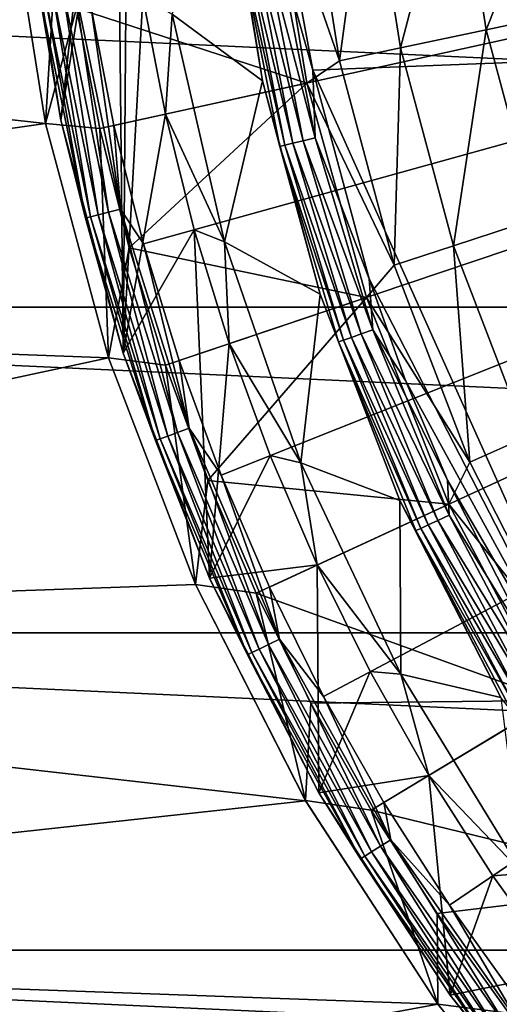
# Model space of a CAD drawing. Units: millimetres. Extents: x -144 to 35, y -71 to 35.
# Drawn here: x -22 to -18, y -13 to -4 of the extents above; entities that cross this region are included whole.
import ezdxf

# ---------------------------------------------------------------- set-up
doc = ezdxf.new("R2010")
doc.units = ezdxf.units.MM
doc.header["$LTSCALE"] = 65.185185
for name, color, linetype in [('1', 7, 'CONTINUOUS'), ('11', 7, 'CONTINUOUS'), ('12', 7, 'CONTINUOUS'), ('13', 7, 'CONTINUOUS'), ('142', 7, 'CONTINUOUS'), ('143', 7, 'CONTINUOUS'), ('146', 7, 'CONTINUOUS'), ('2', 7, 'CONTINUOUS'), ('24', 7, 'CONTINUOUS'), ('4', 7, 'CONTINUOUS'), ('7', 7, 'CONTINUOUS'), ('76', 7, 'CONTINUOUS'), ('8', 7, 'CONTINUOUS'), ('9', 7, 'CONTINUOUS')]:
    doc.layers.add(name, color=color, linetype=linetype)

msp = doc.modelspace()

# ---------------------------------------------------------------- linework, layer by layer
at = {"layer": '1', "color": 7, "linetype": 'CONTINUOUS', "true_color": 0xaaaaaa}
for points in [[(-19.7336, -2.1462, 66.5), (-21.6115, -3.5429, 66.5), (-19.3859, -4.2672, 66.5), (-19.7336, -2.1462, 66.5)], [(-21.6115, -3.5429, 66.5), (-21.388, -4.7078, 66.5), (-19.3859, -4.2672, 66.5), (-21.6115, -3.5429, 66.5)], [(-21.388, -4.7078, 66.5), (-21.1017, -5.8592, 66.5), (-19.3859, -4.2672, 66.5), (-21.388, -4.7078, 66.5)], [(-19.3859, -4.2672, 66.5), (-21.1017, -5.8592, 66.5), (-18.8109, -6.3382, 66.5), (-19.3859, -4.2672, 66.5)], [(-21.1017, -5.8592, 66.5), (-20.7536, -6.9926, 66.5), (-18.8109, -6.3382, 66.5), (-21.1017, -5.8592, 66.5)], [(-20.7536, -6.9926, 66.5), (-20.3446, -8.1059, 66.5), (-18.8109, -6.3382, 66.5), (-20.7536, -6.9926, 66.5)], [(-18.8109, -6.3382, 66.5), (-20.3446, -8.1059, 66.5), (-18.0154, -8.3348, 66.5), (-18.8109, -6.3382, 66.5)], [(-20.3446, -8.1059, 66.5), (-19.8758, -9.1957, 66.5), (-18.0154, -8.3348, 66.5), (-20.3446, -8.1059, 66.5)], [(-18.0154, -8.3348, 66.5), (-19.8758, -9.1957, 66.5), (-17.0086, -10.2337, 66.5), (-18.0154, -8.3348, 66.5)], [(-19.8758, -9.1957, 66.5), (-19.349, -10.2581, 66.5), (-17.0086, -10.2337, 66.5), (-19.8758, -9.1957, 66.5)], [(-19.349, -10.2581, 66.5), (-18.7653, -11.2905, 66.5), (-17.0086, -10.2337, 66.5), (-19.349, -10.2581, 66.5)], [(-17.0086, -10.2337, 66.5), (-18.7653, -11.2905, 66.5), (-15.8025, -12.0127, 66.5), (-17.0086, -10.2337, 66.5)], [(-18.7653, -11.2905, 66.5), (-18.1263, -12.2901, 66.5), (-15.8025, -12.0127, 66.5), (-18.7653, -11.2905, 66.5)], [(-18.1263, -12.2901, 66.5), (-17.4346, -13.2531, 66.5), (-15.8025, -12.0127, 66.5), (-18.1263, -12.2901, 66.5)]]:
    msp.add_3dface(points, dxfattribs=at)
at = {"layer": '11', "color": 7, "linetype": 'CONTINUOUS', "true_color": 0xaaaaaa}
for points in [[(-19.8165, -4.2447, 93.8174), (-20.6888, -3.6017, 72.8), (-20.1534, -2.1342, 93.8174), (-19.8165, -4.2447, 93.8174)], [(-20.1826, -5.8021, 72.8), (-20.6888, -3.6017, 72.8), (-19.8165, -4.2447, 93.8174), (-20.1826, -5.8021, 72.8)], [(-19.2593, -6.308, 93.8174), (-20.1826, -5.8021, 72.8), (-19.8165, -4.2447, 93.8174), (-19.2593, -6.308, 93.8174)], [(-19.443, -7.9354, 72.8), (-20.1826, -5.8021, 72.8), (-19.2593, -6.308, 93.8174), (-19.443, -7.9354, 72.8)], [(-18.4879, -8.3011, 93.8174), (-19.443, -7.9354, 72.8), (-19.2593, -6.308, 93.8174), (-18.4879, -8.3011, 93.8174)], [(-18.4786, -9.9771, 72.8), (-19.443, -7.9354, 72.8), (-18.4879, -8.3011, 93.8174), (-18.4786, -9.9771, 72.8)], [(-17.5109, -10.202, 93.8174), (-18.4786, -9.9771, 72.8), (-18.4879, -8.3011, 93.8174), (-17.5109, -10.202, 93.8174)], [(-17.3006, -11.9033, 72.8), (-18.4786, -9.9771, 72.8), (-17.5109, -10.202, 93.8174), (-17.3006, -11.9033, 72.8)]]:
    msp.add_3dface(points, dxfattribs=at)
at = {"layer": '12', "color": 7, "linetype": 'CONTINUOUS', "true_color": 0xaaaaaa}
for points in [[(-20.9701, -3.4376, 69.3), (-20.6888, -3.6017, 72.8), (-20.7532, -4.5681, 69.3), (-20.9701, -3.4376, 69.3)], [(-20.6888, -3.6017, 72.8), (-20.1826, -5.8021, 72.8), (-20.7532, -4.5681, 69.3), (-20.6888, -3.6017, 72.8)], [(-20.7532, -4.5681, 69.3), (-20.1826, -5.8021, 72.8), (-20.4754, -5.6851, 69.3), (-20.7532, -4.5681, 69.3)], [(-20.4754, -5.6851, 69.3), (-20.1826, -5.8021, 72.8), (-20.1377, -6.7849, 69.3), (-20.4754, -5.6851, 69.3)], [(-20.1826, -5.8021, 72.8), (-19.443, -7.9354, 72.8), (-20.1377, -6.7849, 69.3), (-20.1826, -5.8021, 72.8)], [(-20.1377, -6.7849, 69.3), (-19.443, -7.9354, 72.8), (-19.7407, -7.8655, 69.3), (-20.1377, -6.7849, 69.3)], [(-19.7407, -7.8655, 69.3), (-19.443, -7.9354, 72.8), (-19.286, -8.9226, 69.3), (-19.7407, -7.8655, 69.3)], [(-19.443, -7.9354, 72.8), (-18.4786, -9.9771, 72.8), (-19.286, -8.9226, 69.3), (-19.443, -7.9354, 72.8)], [(-19.286, -8.9226, 69.3), (-18.4786, -9.9771, 72.8), (-18.7747, -9.9535, 69.3), (-19.286, -8.9226, 69.3)], [(-18.7747, -9.9535, 69.3), (-18.4786, -9.9771, 72.8), (-18.2082, -10.9556, 69.3), (-18.7747, -9.9535, 69.3)], [(-18.4786, -9.9771, 72.8), (-17.3006, -11.9033, 72.8), (-18.2082, -10.9556, 69.3), (-18.4786, -9.9771, 72.8)], [(-18.2082, -10.9556, 69.3), (-17.3006, -11.9033, 72.8), (-17.5885, -11.9251, 69.3), (-18.2082, -10.9556, 69.3)], [(-17.5885, -11.9251, 69.3), (-17.3006, -11.9033, 72.8), (-16.917, -12.86, 69.3), (-17.5885, -11.9251, 69.3)]]:
    msp.add_3dface(points, dxfattribs=at)
at = {"layer": '13', "color": 7, "linetype": 'CONTINUOUS', "true_color": 0xaaaaaa}
for points in [[(-21.7638, -4.6261, 69.3), (-22.1281, -2.3258, 69.3), (-21.25, 0, 69.3), (-21.7638, -4.6261, 69.3)], [(-21.7638, -4.6261, 69.3), (-21.25, 0, 69.3), (-21.2188, -1.1503, 69.3), (-21.7638, -4.6261, 69.3)], [(-21.161, -6.8757, 69.3), (-21.7638, -4.6261, 69.3), (-21.2188, -1.1503, 69.3), (-21.161, -6.8757, 69.3)], [(-21.161, -6.8757, 69.3), (-21.2188, -1.1503, 69.3), (-21.1254, -2.2977, 69.3), (-21.161, -6.8757, 69.3)], [(-21.161, -6.8757, 69.3), (-21.1254, -2.2977, 69.3), (-20.9701, -3.4376, 69.3), (-21.161, -6.8757, 69.3)], [(-21.161, -6.8757, 69.3), (-20.9701, -3.4376, 69.3), (-20.7532, -4.5681, 69.3), (-21.161, -6.8757, 69.3)], [(-21.161, -6.8757, 69.3), (-20.7532, -4.5681, 69.3), (-20.4754, -5.6851, 69.3), (-21.161, -6.8757, 69.3)], [(-20.3264, -9.0499, 69.3), (-21.161, -6.8757, 69.3), (-20.4754, -5.6851, 69.3), (-20.3264, -9.0499, 69.3)], [(-20.3264, -9.0499, 69.3), (-20.4754, -5.6851, 69.3), (-20.1377, -6.7849, 69.3), (-20.3264, -9.0499, 69.3)], [(-20.3264, -9.0499, 69.3), (-20.1377, -6.7849, 69.3), (-19.7407, -7.8655, 69.3), (-20.3264, -9.0499, 69.3)], [(-20.3264, -9.0499, 69.3), (-19.7407, -7.8655, 69.3), (-19.286, -8.9226, 69.3), (-20.3264, -9.0499, 69.3)], [(-19.2691, -11.125, 69.3), (-20.3264, -9.0499, 69.3), (-19.286, -8.9226, 69.3), (-19.2691, -11.125, 69.3)], [(-19.2691, -11.125, 69.3), (-19.286, -8.9226, 69.3), (-18.7747, -9.9535, 69.3), (-19.2691, -11.125, 69.3)], [(-19.2691, -11.125, 69.3), (-18.7747, -9.9535, 69.3), (-18.2082, -10.9556, 69.3), (-19.2691, -11.125, 69.3)], [(-18.0006, -13.0782, 69.3), (-19.2691, -11.125, 69.3), (-18.2082, -10.9556, 69.3), (-18.0006, -13.0782, 69.3)], [(-18.0006, -13.0782, 69.3), (-18.2082, -10.9556, 69.3), (-17.5885, -11.9251, 69.3), (-18.0006, -13.0782, 69.3)], [(-18.0006, -13.0782, 69.3), (-17.5885, -11.9251, 69.3), (-16.917, -12.86, 69.3), (-18.0006, -13.0782, 69.3)], [(-16.535, -14.8881, 69.3), (-18.0006, -13.0782, 69.3), (-16.917, -12.86, 69.3), (-16.535, -14.8881, 69.3)]]:
    msp.add_3dface(points, dxfattribs=at)
at = {"layer": '142', "color": 7, "linetype": 'CONTINUOUS', "true_color": 0xaaaaaa}
for points in [[(-22.2773, -2.3415, 50.5), (-34.8507, -3.2294, 50.5), (-21.9105, -4.6572, 50.5), (-22.2773, -2.3415, 50.5)], [(-34.8507, -3.2294, 50.5), (-34.4041, -6.4312, 50.5), (-21.9105, -4.6572, 50.5), (-34.8507, -3.2294, 50.5)], [(-21.9105, -4.6572, 50.5), (-34.4041, -6.4312, 50.5), (-21.3037, -6.922, 50.5), (-21.9105, -4.6572, 50.5)], [(-34.4041, -6.4312, 50.5), (-33.6639, -9.5782, 50.5), (-21.3037, -6.922, 50.5), (-34.4041, -6.4312, 50.5)], [(-21.3037, -6.922, 50.5), (-33.6639, -9.5782, 50.5), (-20.4634, -9.1109, 50.5), (-21.3037, -6.922, 50.5)], [(-20.4634, -9.1109, 50.5), (-33.6639, -9.5782, 50.5), (-19.399, -11.2, 50.5), (-20.4634, -9.1109, 50.5)], [(-33.6639, -9.5782, 50.5), (-32.6365, -12.6434, 50.5), (-19.399, -11.2, 50.5), (-33.6639, -9.5782, 50.5)], [(-19.399, -11.2, 50.5), (-32.6365, -12.6434, 50.5), (-18.122, -13.1664, 50.5), (-19.399, -11.2, 50.5)], [(-32.6365, -12.6434, 50.5), (-31.3307, -15.6008, 50.5), (-18.122, -13.1664, 50.5), (-32.6365, -12.6434, 50.5)], [(-18.122, -13.1664, 50.5), (-31.3307, -15.6008, 50.5), (-16.6464, -14.9885, 50.5), (-18.122, -13.1664, 50.5)]]:
    msp.add_3dface(points, dxfattribs=at)
at = {"layer": '143', "color": 7, "linetype": 'CONTINUOUS', "true_color": 0xaaaaaa}
for points in [[(-22.2773, -2.3417, 66), (-22.2773, -2.3415, 50.5), (-21.9105, -4.6572, 50.5), (-22.2773, -2.3417, 66)], [(-21.9105, -4.657, 66), (-22.2773, -2.3417, 66), (-21.9105, -4.6572, 50.5), (-21.9105, -4.657, 66)], [(-21.3036, -6.922, 66), (-21.9105, -4.657, 66), (-21.3037, -6.922, 50.5), (-21.3036, -6.922, 66)], [(-21.9105, -4.657, 66), (-21.9105, -4.6572, 50.5), (-21.3037, -6.922, 50.5), (-21.9105, -4.657, 66)], [(-21.3036, -6.922, 66), (-21.3037, -6.922, 50.5), (-20.4634, -9.1109, 50.5), (-21.3036, -6.922, 66)], [(-20.4633, -9.1111, 66), (-21.3036, -6.922, 66), (-20.4634, -9.1109, 50.5), (-20.4633, -9.1111, 66)], [(-20.4633, -9.1111, 66), (-20.4634, -9.1109, 50.5), (-19.399, -11.2, 50.5), (-20.4633, -9.1111, 66)], [(-19.3991, -11.1998, 66), (-20.4633, -9.1111, 66), (-19.399, -11.2, 50.5), (-19.3991, -11.1998, 66)], [(-18.1221, -13.1663, 66), (-19.3991, -11.1998, 66), (-19.399, -11.2, 50.5), (-18.1221, -13.1663, 66)], [(-18.1221, -13.1663, 66), (-19.399, -11.2, 50.5), (-18.122, -13.1664, 50.5), (-18.1221, -13.1663, 66)], [(-16.6463, -14.9887, 66), (-18.1221, -13.1663, 66), (-16.6464, -14.9885, 50.5), (-16.6463, -14.9887, 66)], [(-18.1221, -13.1663, 66), (-18.122, -13.1664, 50.5), (-16.6464, -14.9885, 50.5), (-18.1221, -13.1663, 66)]]:
    msp.add_3dface(points, dxfattribs=at)
at = {"layer": '146', "color": 7, "linetype": 'CONTINUOUS', "true_color": 0xaaaaaa}
for points in [[(-7.9438, -3.7011, 94.3), (-19.5189, -3.118, 94.3), (-8.3403, -2.6909, 94.3), (-7.9438, -3.7011, 94.3)], [(-7.9438, -3.7011, 94.3), (-19.3271, -4.1437, 94.3), (-19.5189, -3.118, 94.3), (-7.9438, -3.7011, 94.3)], [(-7.9438, -3.7011, 94.3), (-15.9363, -11.6937, 94.3), (-19.3271, -4.1437, 94.3), (-7.9438, -3.7011, 94.3)], [(-15.9363, -11.6937, 94.3), (-18.783, -6.157, 94.3), (-19.3271, -4.1437, 94.3), (-15.9363, -11.6937, 94.3)], [(-15.9363, -11.6937, 94.3), (-18.4318, -7.1399, 94.3), (-18.783, -6.157, 94.3), (-15.9363, -11.6937, 94.3)], [(-15.9363, -11.6937, 94.3), (-18.0291, -8.1032, 94.3), (-18.4318, -7.1399, 94.3), (-15.9363, -11.6937, 94.3)], [(-15.9363, -11.6937, 94.3), (-17.075, -9.9575, 94.3), (-18.0291, -8.1032, 94.3), (-15.9363, -11.6937, 94.3)]]:
    msp.add_3dface(points, dxfattribs=at)
at = {"layer": '2', "color": 7, "linetype": 'CONTINUOUS', "true_color": 0xaaaaaa}
for points in [[(-21.9105, -4.657, 66), (-21.7716, -2.3682, 66.5), (-22.2773, -2.3417, 66), (-21.9105, -4.657, 66)], [(-21.6115, -3.5429, 66.5), (-21.7716, -2.3682, 66.5), (-21.9105, -4.657, 66), (-21.6115, -3.5429, 66.5)], [(-21.388, -4.7078, 66.5), (-21.6115, -3.5429, 66.5), (-21.9105, -4.657, 66), (-21.388, -4.7078, 66.5)], [(-21.3036, -6.922, 66), (-21.388, -4.7078, 66.5), (-21.9105, -4.657, 66), (-21.3036, -6.922, 66)], [(-21.1017, -5.8592, 66.5), (-21.388, -4.7078, 66.5), (-21.3036, -6.922, 66), (-21.1017, -5.8592, 66.5)], [(-20.7536, -6.9926, 66.5), (-21.1017, -5.8592, 66.5), (-21.3036, -6.922, 66), (-20.7536, -6.9926, 66.5)], [(-20.4633, -9.1111, 66), (-20.7536, -6.9926, 66.5), (-21.3036, -6.922, 66), (-20.4633, -9.1111, 66)], [(-20.3446, -8.1059, 66.5), (-20.7536, -6.9926, 66.5), (-20.4633, -9.1111, 66), (-20.3446, -8.1059, 66.5)], [(-19.8758, -9.1957, 66.5), (-20.3446, -8.1059, 66.5), (-20.4633, -9.1111, 66), (-19.8758, -9.1957, 66.5)], [(-19.3991, -11.1998, 66), (-19.8758, -9.1957, 66.5), (-20.4633, -9.1111, 66), (-19.3991, -11.1998, 66)], [(-19.349, -10.2581, 66.5), (-19.8758, -9.1957, 66.5), (-19.3991, -11.1998, 66), (-19.349, -10.2581, 66.5)], [(-18.7653, -11.2905, 66.5), (-19.349, -10.2581, 66.5), (-19.3991, -11.1998, 66), (-18.7653, -11.2905, 66.5)], [(-18.1221, -13.1663, 66), (-18.7653, -11.2905, 66.5), (-19.3991, -11.1998, 66), (-18.1221, -13.1663, 66)], [(-18.1263, -12.2901, 66.5), (-18.7653, -11.2905, 66.5), (-18.1221, -13.1663, 66), (-18.1263, -12.2901, 66.5)], [(-17.4346, -13.2531, 66.5), (-18.1263, -12.2901, 66.5), (-18.1221, -13.1663, 66), (-17.4346, -13.2531, 66.5)], [(-16.6463, -14.9887, 66), (-17.4346, -13.2531, 66.5), (-18.1221, -13.1663, 66), (-16.6463, -14.9887, 66)]]:
    msp.add_3dface(points, dxfattribs=at)
at = {"layer": '24', "color": 7, "linetype": 'CONTINUOUS', "true_color": 0xaaaaaa}
for points in [[(-22.1281, -2.3258, 97.8087), (-21.7638, -4.626, 97.8087), (-21.9771, -3.3668, 97.9362), (-22.1281, -2.3258, 97.8087)], [(-21.3027, -5.5156, 98.2387), (-21.634, -3.3142, 98.2897), (-21.7514, -3.3322, 98.2387), (-21.3027, -5.5156, 98.2387)], [(-21.1877, -5.4859, 98.2897), (-21.4721, -3.5202, 98.3086), (-21.634, -3.3142, 98.2897), (-21.1877, -5.4859, 98.2897)], [(-21.1877, -5.4859, 98.2897), (-21.634, -3.3142, 98.2897), (-21.3027, -5.5156, 98.2387), (-21.1877, -5.4859, 98.2897)], [(-21.5237, -5.5729, 97.9362), (-21.9288, -3.3594, 98.0558), (-21.9771, -3.3668, 97.9362), (-21.5237, -5.5729, 97.9362)], [(-21.7638, -4.626, 97.8087), (-21.5237, -5.5729, 97.9362), (-21.9771, -3.3668, 97.9362), (-21.7638, -4.626, 97.8087)], [(-21.4765, -5.5606, 98.0558), (-21.8519, -3.3476, 98.1589), (-21.9288, -3.3594, 98.0558), (-21.4765, -5.5606, 98.0558)], [(-21.4765, -5.5606, 98.0558), (-21.9288, -3.3594, 98.0558), (-21.5237, -5.5729, 97.9362), (-21.4765, -5.5606, 98.0558)], [(-21.4011, -5.5411, 98.1589), (-21.7514, -3.3322, 98.2387), (-21.8519, -3.3476, 98.1589), (-21.4011, -5.5411, 98.1589)], [(-21.4011, -5.5411, 98.1589), (-21.8519, -3.3476, 98.1589), (-21.4765, -5.5606, 98.0558), (-21.4011, -5.5411, 98.1589)], [(-21.3027, -5.5156, 98.2387), (-21.7514, -3.3322, 98.2387), (-21.4011, -5.5411, 98.1589), (-21.3027, -5.5156, 98.2387)], [(-21.25, -4.6775, 98.3086), (-21.4721, -3.5202, 98.3086), (-21.1877, -5.4859, 98.2897), (-21.25, -4.6775, 98.3086)], [(-21.7638, -4.626, 97.8087), (-21.161, -6.8756, 97.8087), (-21.5237, -5.5729, 97.9362), (-21.7638, -4.626, 97.8087)], [(-20.9656, -5.8211, 98.3086), (-21.25, -4.6775, 98.3086), (-21.1877, -5.4859, 98.2897), (-20.9656, -5.8211, 98.3086)], [(-20.7307, -7.6778, 98.1589), (-21.3027, -5.5156, 98.2387), (-21.4011, -5.5411, 98.1589), (-20.7307, -7.6778, 98.1589)], [(-20.6354, -7.6425, 98.2387), (-21.1877, -5.4859, 98.2897), (-21.3027, -5.5156, 98.2387), (-20.6354, -7.6425, 98.2387)], [(-20.6354, -7.6425, 98.2387), (-21.3027, -5.5156, 98.2387), (-20.7307, -7.6778, 98.1589), (-20.6354, -7.6425, 98.2387)], [(-20.524, -7.6013, 98.2897), (-20.9656, -5.8211, 98.3086), (-21.1877, -5.4859, 98.2897), (-20.524, -7.6013, 98.2897)], [(-20.524, -7.6013, 98.2897), (-21.1877, -5.4859, 98.2897), (-20.6354, -7.6425, 98.2387), (-20.524, -7.6013, 98.2897)], [(-20.8495, -7.7218, 97.9362), (-21.4765, -5.5606, 98.0558), (-21.5237, -5.5729, 97.9362), (-20.8495, -7.7218, 97.9362)], [(-21.161, -6.8756, 97.8087), (-20.8495, -7.7218, 97.9362), (-21.5237, -5.5729, 97.9362), (-21.161, -6.8756, 97.8087)], [(-20.8037, -7.7048, 98.0558), (-21.4011, -5.5411, 98.1589), (-21.4765, -5.5606, 98.0558), (-20.8037, -7.7048, 98.0558)], [(-20.8037, -7.7048, 98.0558), (-21.4765, -5.5606, 98.0558), (-20.8495, -7.7218, 97.9362), (-20.8037, -7.7048, 98.0558)], [(-20.7307, -7.6778, 98.1589), (-21.4011, -5.5411, 98.1589), (-20.8037, -7.7048, 98.0558), (-20.7307, -7.6778, 98.1589)], [(-20.6197, -6.9476, 98.3086), (-20.9656, -5.8211, 98.3086), (-20.524, -7.6013, 98.2897), (-20.6197, -6.9476, 98.3086)], [(-21.161, -6.8756, 97.8087), (-20.3264, -9.0499, 97.8087), (-20.8495, -7.7218, 97.9362), (-21.161, -6.8756, 97.8087)], [(-20.2134, -8.0537, 98.3086), (-20.6197, -6.9476, 98.3086), (-20.524, -7.6013, 98.2897), (-20.2134, -8.0537, 98.3086)], [(-19.7563, -9.6909, 98.2387), (-20.524, -7.6013, 98.2897), (-20.6354, -7.6425, 98.2387), (-19.7563, -9.6909, 98.2387)], [(-19.6497, -9.6387, 98.2897), (-20.2134, -8.0537, 98.3086), (-20.524, -7.6013, 98.2897), (-19.6497, -9.6387, 98.2897)], [(-19.6497, -9.6387, 98.2897), (-20.524, -7.6013, 98.2897), (-19.7563, -9.6909, 98.2387), (-19.6497, -9.6387, 98.2897)], [(-19.9175, -9.77, 98.0558), (-20.7307, -7.6778, 98.1589), (-20.8037, -7.7048, 98.0558), (-19.9175, -9.77, 98.0558)], [(-19.8476, -9.7357, 98.1589), (-20.6354, -7.6425, 98.2387), (-20.7307, -7.6778, 98.1589), (-19.8476, -9.7357, 98.1589)], [(-19.8476, -9.7357, 98.1589), (-20.7307, -7.6778, 98.1589), (-19.9175, -9.77, 98.0558), (-19.8476, -9.7357, 98.1589)], [(-19.7563, -9.6909, 98.2387), (-20.6354, -7.6425, 98.2387), (-19.8476, -9.7357, 98.1589), (-19.7563, -9.6909, 98.2387)], [(-19.9613, -9.7915, 97.9362), (-20.8037, -7.7048, 98.0558), (-20.8495, -7.7218, 97.9362), (-19.9613, -9.7915, 97.9362)], [(-20.3264, -9.0499, 97.8087), (-19.9613, -9.7915, 97.9362), (-20.8495, -7.7218, 97.9362), (-20.3264, -9.0499, 97.8087)], [(-19.9175, -9.77, 98.0558), (-20.8037, -7.7048, 98.0558), (-19.9613, -9.7915, 97.9362), (-19.9175, -9.77, 98.0558)], [(-19.7477, -9.1362, 98.3086), (-20.2134, -8.0537, 98.3086), (-19.6497, -9.6387, 98.2897), (-19.7477, -9.1362, 98.3086)], [(-20.3264, -9.0499, 97.8087), (-19.2691, -11.125, 97.8087), (-19.9613, -9.7915, 97.9362), (-20.3264, -9.0499, 97.8087)], [(-19.2241, -10.192, 98.3086), (-19.7477, -9.1362, 98.3086), (-19.6497, -9.6387, 98.2897), (-19.2241, -10.192, 98.3086)], [(-18.7608, -11.6937, 98.1589), (-19.7563, -9.6909, 98.2387), (-19.8476, -9.7357, 98.1589), (-18.7608, -11.6937, 98.1589)], [(-18.6745, -11.6399, 98.2387), (-19.6497, -9.6387, 98.2897), (-19.7563, -9.6909, 98.2387), (-18.6745, -11.6399, 98.2387)], [(-18.6745, -11.6399, 98.2387), (-19.7563, -9.6909, 98.2387), (-18.7608, -11.6937, 98.1589), (-18.6745, -11.6399, 98.2387)], [(-18.5738, -11.5771, 98.2897), (-19.2241, -10.192, 98.3086), (-19.6497, -9.6387, 98.2897), (-18.5738, -11.5771, 98.2897)], [(-18.5738, -11.5771, 98.2897), (-19.6497, -9.6387, 98.2897), (-18.6745, -11.6399, 98.2387), (-18.5738, -11.5771, 98.2897)], [(-18.8683, -11.7607, 97.9362), (-19.9175, -9.77, 98.0558), (-19.9613, -9.7915, 97.9362), (-18.8683, -11.7607, 97.9362)], [(-19.2691, -11.125, 97.8087), (-18.8683, -11.7607, 97.9362), (-19.9613, -9.7915, 97.9362), (-19.2691, -11.125, 97.8087)], [(-18.8269, -11.7349, 98.0558), (-19.8476, -9.7357, 98.1589), (-19.9175, -9.77, 98.0558), (-18.8269, -11.7349, 98.0558)], [(-18.8269, -11.7349, 98.0558), (-19.9175, -9.77, 98.0558), (-18.8683, -11.7607, 97.9362), (-18.8269, -11.7349, 98.0558)], [(-18.7608, -11.6937, 98.1589), (-19.8476, -9.7357, 98.1589), (-18.8269, -11.7349, 98.0558), (-18.7608, -11.6937, 98.1589)], [(-18.6441, -11.2178, 98.3086), (-19.2241, -10.192, 98.3086), (-18.5738, -11.5771, 98.2897), (-18.6441, -11.2178, 98.3086)], [(-19.2691, -11.125, 97.8087), (-18.0006, -13.0782, 97.8087), (-18.8683, -11.7607, 97.9362), (-19.2691, -11.125, 97.8087)], [(-18.0095, -12.2107, 98.3086), (-18.6441, -11.2178, 98.3086), (-18.5738, -11.5771, 98.2897), (-18.0095, -12.2107, 98.3086)], [(-17.4011, -13.4695, 98.2387), (-18.5738, -11.5771, 98.2897), (-18.6745, -11.6399, 98.2387), (-17.4011, -13.4695, 98.2387)], [(-17.3072, -13.3968, 98.2897), (-18.0095, -12.2107, 98.3086), (-18.5738, -11.5771, 98.2897), (-17.3072, -13.3968, 98.2897)], [(-17.3072, -13.3968, 98.2897), (-18.5738, -11.5771, 98.2897), (-17.4011, -13.4695, 98.2387), (-17.3072, -13.3968, 98.2897)], [(-17.5431, -13.5794, 98.0558), (-18.7608, -11.6937, 98.1589), (-18.8269, -11.7349, 98.0558), (-17.5431, -13.5794, 98.0558)], [(-17.4815, -13.5317, 98.1589), (-18.6745, -11.6399, 98.2387), (-18.7608, -11.6937, 98.1589), (-17.4815, -13.5317, 98.1589)], [(-17.4815, -13.5317, 98.1589), (-18.7608, -11.6937, 98.1589), (-17.5431, -13.5794, 98.0558), (-17.4815, -13.5317, 98.1589)], [(-17.4011, -13.4695, 98.2387), (-18.6745, -11.6399, 98.2387), (-17.4815, -13.5317, 98.1589), (-17.4011, -13.4695, 98.2387)], [(-17.5817, -13.6092, 97.9362), (-18.8269, -11.7349, 98.0558), (-18.8683, -11.7607, 97.9362), (-17.5817, -13.6092, 97.9362)], [(-18.0006, -13.0782, 97.8087), (-17.5817, -13.6092, 97.9362), (-18.8683, -11.7607, 97.9362), (-18.0006, -13.0782, 97.8087)], [(-17.5431, -13.5794, 98.0558), (-18.8269, -11.7349, 98.0558), (-17.5817, -13.6092, 97.9362), (-17.5431, -13.5794, 98.0558)], [(-17.322, -13.1678, 98.3086), (-18.0095, -12.2107, 98.3086), (-17.3072, -13.3968, 98.2897), (-17.322, -13.1678, 98.3086)], [(-18.0006, -13.0782, 97.8087), (-16.535, -14.8881, 97.8087), (-17.5817, -13.6092, 97.9362), (-18.0006, -13.0782, 97.8087)]]:
    msp.add_3dface(points, dxfattribs=at)
at = {"layer": '4', "color": 7, "linetype": 'CONTINUOUS', "true_color": 0xaaaaaa}
for points in [[(-34.4041, -6.4312, 41.5), (-34.8507, -3.2294, 41.5), (34.4041, -6.4312, 41.5), (-34.4041, -6.4312, 41.5)], [(34.4041, -6.4312, 41.5), (-34.8507, -3.2294, 41.5), (34.8507, -3.2294, 41.5), (34.4041, -6.4312, 41.5)], [(-33.6639, -9.5782, 41.5), (-34.4041, -6.4312, 41.5), (33.6639, -9.5782, 41.5), (-33.6639, -9.5782, 41.5)], [(33.6639, -9.5782, 41.5), (-34.4041, -6.4312, 41.5), (34.4041, -6.4312, 41.5), (33.6639, -9.5782, 41.5)], [(-32.6365, -12.6434, 41.5), (-33.6639, -9.5782, 41.5), (32.6365, -12.6434, 41.5), (-32.6365, -12.6434, 41.5)], [(32.6365, -12.6434, 41.5), (-33.6639, -9.5782, 41.5), (33.6639, -9.5782, 41.5), (32.6365, -12.6434, 41.5)], [(-31.3307, -15.6008, 41.5), (-32.6365, -12.6434, 41.5), (31.3307, -15.6008, 41.5), (-31.3307, -15.6008, 41.5)], [(31.3307, -15.6008, 41.5), (-32.6365, -12.6434, 41.5), (32.6365, -12.6434, 41.5), (31.3307, -15.6008, 41.5)]]:
    msp.add_3dface(points, dxfattribs=at)
at = {"layer": '7', "color": 7, "linetype": 'CONTINUOUS', "true_color": 0xaaaaaa}
for points in [[(-17.9483, -1.8864, 74.541), (-17.6528, -3.7522, 74.541), (-16.8691, -1.773, 77.0769), (-17.9483, -1.8864, 74.541)], [(-16.8691, -1.773, 77.0769), (-17.6528, -3.7522, 74.541), (-16.5914, -3.5266, 77.0769), (-16.8691, -1.773, 77.0769)], [(-18.7912, -1.975, 71.9162), (-18.4819, -3.9284, 71.9162), (-17.9483, -1.8864, 74.541), (-18.7912, -1.975, 71.9162)], [(-17.9483, -1.8864, 74.541), (-18.4819, -3.9284, 71.9162), (-17.6528, -3.7522, 74.541), (-17.9483, -1.8864, 74.541)], [(-19.3909, -2.0381, 69.2246), (-19.0716, -4.0538, 69.2246), (-18.7912, -1.975, 71.9162), (-19.3909, -2.0381, 69.2246)], [(-18.7912, -1.975, 71.9162), (-19.0716, -4.0538, 69.2246), (-18.4819, -3.9284, 71.9162), (-18.7912, -1.975, 71.9162)], [(-19.3909, -2.0381, 69.2246), (-19.7336, -2.1462, 66.5), (-19.0716, -4.0538, 69.2246), (-19.3909, -2.0381, 69.2246)], [(-19.7336, -2.1462, 66.5), (-19.3859, -4.2672, 66.5), (-19.0716, -4.0538, 69.2246), (-19.7336, -2.1462, 66.5)], [(-17.6528, -3.7522, 74.541), (-17.1638, -5.5769, 74.541), (-16.5914, -3.5266, 77.0769), (-17.6528, -3.7522, 74.541)], [(-18.4819, -3.9284, 71.9162), (-17.97, -5.8388, 71.9162), (-17.6528, -3.7522, 74.541), (-18.4819, -3.9284, 71.9162)], [(-17.6528, -3.7522, 74.541), (-17.97, -5.8388, 71.9162), (-17.1638, -5.5769, 74.541), (-17.6528, -3.7522, 74.541)], [(-19.0716, -4.0538, 69.2246), (-18.5434, -6.0251, 69.2246), (-18.4819, -3.9284, 71.9162), (-19.0716, -4.0538, 69.2246)], [(-18.4819, -3.9284, 71.9162), (-18.5434, -6.0251, 69.2246), (-17.97, -5.8388, 71.9162), (-18.4819, -3.9284, 71.9162)], [(-19.0716, -4.0538, 69.2246), (-19.3859, -4.2672, 66.5), (-18.5434, -6.0251, 69.2246), (-19.0716, -4.0538, 69.2246)], [(-19.3859, -4.2672, 66.5), (-18.8109, -6.3382, 66.5), (-18.5434, -6.0251, 69.2246), (-19.3859, -4.2672, 66.5)], [(-17.97, -5.8388, 71.9162), (-17.2612, -7.6852, 71.9162), (-17.1638, -5.5769, 74.541), (-17.97, -5.8388, 71.9162)], [(-18.5434, -6.0251, 69.2246), (-17.812, -7.9304, 69.2246), (-17.97, -5.8388, 71.9162), (-18.5434, -6.0251, 69.2246)], [(-17.97, -5.8388, 71.9162), (-17.812, -7.9304, 69.2246), (-17.2612, -7.6852, 71.9162), (-17.97, -5.8388, 71.9162)], [(-18.5434, -6.0251, 69.2246), (-18.8109, -6.3382, 66.5), (-17.812, -7.9304, 69.2246), (-18.5434, -6.0251, 69.2246)], [(-18.8109, -6.3382, 66.5), (-18.0154, -8.3348, 66.5), (-17.812, -7.9304, 69.2246), (-18.8109, -6.3382, 66.5)], [(-17.812, -7.9304, 69.2246), (-16.8855, -9.7489, 69.2246), (-17.2612, -7.6852, 71.9162), (-17.812, -7.9304, 69.2246)], [(-17.812, -7.9304, 69.2246), (-18.0154, -8.3348, 66.5), (-16.8855, -9.7489, 69.2246), (-17.812, -7.9304, 69.2246)], [(-18.0154, -8.3348, 66.5), (-17.0086, -10.2337, 66.5), (-16.8855, -9.7489, 69.2246), (-18.0154, -8.3348, 66.5)]]:
    msp.add_3dface(points, dxfattribs=at)
at = {"layer": '76', "color": 7, "linetype": 'CONTINUOUS', "true_color": 0xaaaaaa}
for points in [[(-19.8165, -4.2447, 93.8174), (-20.1534, -2.1342, 93.8174), (-20.0299, -2.9471, 93.9429), (-19.8165, -4.2447, 93.8174)], [(-19.598, -4.8682, 94.0597), (-20.0299, -2.9471, 93.9429), (-19.9785, -2.9395, 94.0597), (-19.598, -4.8682, 94.0597)], [(-19.6484, -4.8807, 93.9429), (-19.8165, -4.2447, 93.8174), (-20.0299, -2.9471, 93.9429), (-19.6484, -4.8807, 93.9429)], [(-19.6484, -4.8807, 93.9429), (-20.0299, -2.9471, 93.9429), (-19.598, -4.8682, 94.0597), (-19.6484, -4.8807, 93.9429)], [(-19.5206, -4.849, 94.1595), (-19.9785, -2.9395, 94.0597), (-19.8996, -2.9279, 94.1595), (-19.5206, -4.849, 94.1595)], [(-19.598, -4.8682, 94.0597), (-19.9785, -2.9395, 94.0597), (-19.5206, -4.849, 94.1595), (-19.598, -4.8682, 94.0597)], [(-19.4212, -4.8243, 94.2358), (-19.8996, -2.9279, 94.1595), (-19.7983, -2.913, 94.2358), (-19.4212, -4.8243, 94.2358)], [(-19.5206, -4.849, 94.1595), (-19.8996, -2.9279, 94.1595), (-19.4212, -4.8243, 94.2358), (-19.5206, -4.849, 94.1595)], [(-19.3062, -4.7957, 94.2837), (-19.7983, -2.913, 94.2358), (-19.6811, -2.8957, 94.2837), (-19.3062, -4.7957, 94.2837)], [(-19.4212, -4.8243, 94.2358), (-19.7983, -2.913, 94.2358), (-19.3062, -4.7957, 94.2837), (-19.4212, -4.8243, 94.2358)], [(-19.3062, -4.7957, 94.2837), (-19.6811, -2.8957, 94.2837), (-19.3271, -4.1437, 94.3), (-19.3062, -4.7957, 94.2837)], [(-19.3271, -4.1437, 94.3), (-19.6811, -2.8957, 94.2837), (-19.5189, -3.118, 94.3), (-19.3271, -4.1437, 94.3)], [(-18.783, -6.157, 94.3), (-19.3062, -4.7957, 94.2837), (-19.3271, -4.1437, 94.3), (-18.783, -6.157, 94.3)], [(-19.2593, -6.308, 93.8174), (-19.8165, -4.2447, 93.8174), (-19.6484, -4.8807, 93.9429), (-19.2593, -6.308, 93.8174)], [(-18.9566, -6.7241, 94.1595), (-19.598, -4.8682, 94.0597), (-19.5206, -4.849, 94.1595), (-18.9566, -6.7241, 94.1595)], [(-18.8601, -6.6899, 94.2358), (-19.5206, -4.849, 94.1595), (-19.4212, -4.8243, 94.2358), (-18.8601, -6.6899, 94.2358)], [(-18.9566, -6.7241, 94.1595), (-19.5206, -4.849, 94.1595), (-18.8601, -6.6899, 94.2358), (-18.9566, -6.7241, 94.1595)], [(-18.7484, -6.6503, 94.2837), (-19.4212, -4.8243, 94.2358), (-19.3062, -4.7957, 94.2837), (-18.7484, -6.6503, 94.2837)], [(-18.8601, -6.6899, 94.2358), (-19.4212, -4.8243, 94.2358), (-18.7484, -6.6503, 94.2837), (-18.8601, -6.6899, 94.2358)], [(-18.7484, -6.6503, 94.2837), (-19.3062, -4.7957, 94.2837), (-18.783, -6.157, 94.3), (-18.7484, -6.6503, 94.2837)], [(-19.0318, -6.7508, 94.0597), (-19.6484, -4.8807, 93.9429), (-19.598, -4.8682, 94.0597), (-19.0318, -6.7508, 94.0597)], [(-19.0807, -6.7681, 93.9429), (-19.2593, -6.308, 93.8174), (-19.6484, -4.8807, 93.9429), (-19.0807, -6.7681, 93.9429)], [(-19.0807, -6.7681, 93.9429), (-19.6484, -4.8807, 93.9429), (-19.0318, -6.7508, 94.0597), (-19.0807, -6.7681, 93.9429)], [(-19.0318, -6.7508, 94.0597), (-19.598, -4.8682, 94.0597), (-18.9566, -6.7241, 94.1595), (-19.0318, -6.7508, 94.0597)], [(-18.4318, -7.1399, 94.3), (-18.7484, -6.6503, 94.2837), (-18.783, -6.157, 94.3), (-18.4318, -7.1399, 94.3)], [(-18.4879, -8.3011, 93.8174), (-19.2593, -6.308, 93.8174), (-19.0807, -6.7681, 93.9429), (-18.4879, -8.3011, 93.8174)], [(-18.0129, -8.4418, 94.2837), (-18.8601, -6.6899, 94.2358), (-18.7484, -6.6503, 94.2837), (-18.0129, -8.4418, 94.2837)], [(-18.0129, -8.4418, 94.2837), (-18.7484, -6.6503, 94.2837), (-18.0291, -8.1032, 94.3), (-18.0129, -8.4418, 94.2837)], [(-18.0291, -8.1032, 94.3), (-18.7484, -6.6503, 94.2837), (-18.4318, -7.1399, 94.3), (-18.0291, -8.1032, 94.3)], [(-18.2852, -8.5694, 94.0597), (-19.0807, -6.7681, 93.9429), (-19.0318, -6.7508, 94.0597), (-18.2852, -8.5694, 94.0597)], [(-18.213, -8.5355, 94.1595), (-19.0318, -6.7508, 94.0597), (-18.9566, -6.7241, 94.1595), (-18.213, -8.5355, 94.1595)], [(-18.2852, -8.5694, 94.0597), (-19.0318, -6.7508, 94.0597), (-18.213, -8.5355, 94.1595), (-18.2852, -8.5694, 94.0597)], [(-18.1202, -8.4921, 94.2358), (-18.9566, -6.7241, 94.1595), (-18.8601, -6.6899, 94.2358), (-18.1202, -8.4921, 94.2358)], [(-18.213, -8.5355, 94.1595), (-18.9566, -6.7241, 94.1595), (-18.1202, -8.4921, 94.2358), (-18.213, -8.5355, 94.1595)], [(-18.1202, -8.4921, 94.2358), (-18.8601, -6.6899, 94.2358), (-18.0129, -8.4418, 94.2837), (-18.1202, -8.4921, 94.2358)], [(-18.3322, -8.5914, 93.9429), (-18.4879, -8.3011, 93.8174), (-19.0807, -6.7681, 93.9429), (-18.3322, -8.5914, 93.9429)], [(-18.3322, -8.5914, 93.9429), (-19.0807, -6.7681, 93.9429), (-18.2852, -8.5694, 94.0597), (-18.3322, -8.5914, 93.9429)], [(-17.075, -9.9575, 94.3), (-18.0129, -8.4418, 94.2837), (-18.0291, -8.1032, 94.3), (-17.075, -9.9575, 94.3)], [(-17.5109, -10.202, 93.8174), (-18.4879, -8.3011, 93.8174), (-18.3322, -8.5914, 93.9429), (-17.5109, -10.202, 93.8174)], [(-17.1067, -10.1533, 94.2837), (-18.1202, -8.4921, 94.2358), (-18.0129, -8.4418, 94.2837), (-17.1067, -10.1533, 94.2837)], [(-17.1067, -10.1533, 94.2837), (-18.0129, -8.4418, 94.2837), (-17.075, -9.9575, 94.3), (-17.1067, -10.1533, 94.2837)], [(-17.2967, -10.2661, 94.1595), (-18.2852, -8.5694, 94.0597), (-18.213, -8.5355, 94.1595), (-17.2967, -10.2661, 94.1595)], [(-17.2086, -10.2138, 94.2358), (-18.213, -8.5355, 94.1595), (-18.1202, -8.4921, 94.2358), (-17.2086, -10.2138, 94.2358)], [(-17.2967, -10.2661, 94.1595), (-18.213, -8.5355, 94.1595), (-17.2086, -10.2138, 94.2358), (-17.2967, -10.2661, 94.1595)], [(-17.2086, -10.2138, 94.2358), (-18.1202, -8.4921, 94.2358), (-17.1067, -10.1533, 94.2837), (-17.2086, -10.2138, 94.2358)], [(-17.3653, -10.3068, 94.0597), (-18.3322, -8.5914, 93.9429), (-18.2852, -8.5694, 94.0597), (-17.3653, -10.3068, 94.0597)], [(-17.4099, -10.3332, 93.9429), (-17.5109, -10.202, 93.8174), (-18.3322, -8.5914, 93.9429), (-17.4099, -10.3332, 93.9429)], [(-17.4099, -10.3332, 93.9429), (-18.3322, -8.5914, 93.9429), (-17.3653, -10.3068, 94.0597), (-17.4099, -10.3332, 93.9429)], [(-17.3653, -10.3068, 94.0597), (-18.2852, -8.5694, 94.0597), (-17.2967, -10.2661, 94.1595), (-17.3653, -10.3068, 94.0597)]]:
    msp.add_3dface(points, dxfattribs=at)
at = {"layer": '8', "color": 7, "linetype": 'CONTINUOUS', "true_color": 0xaaaaaa}
for points in [[(-21.7638, -4.626, 97.8087), (-22.1281, -2.3258, 97.8087), (-22.1281, -2.3258, 69.3), (-21.7638, -4.626, 97.8087)], [(-21.7638, -4.6261, 69.3), (-21.7638, -4.626, 97.8087), (-22.1281, -2.3258, 69.3), (-21.7638, -4.6261, 69.3)], [(-21.161, -6.8756, 97.8087), (-21.7638, -4.626, 97.8087), (-21.7638, -4.6261, 69.3), (-21.161, -6.8756, 97.8087)], [(-21.161, -6.8757, 69.3), (-21.161, -6.8756, 97.8087), (-21.7638, -4.6261, 69.3), (-21.161, -6.8757, 69.3)], [(-20.3264, -9.0499, 97.8087), (-21.161, -6.8756, 97.8087), (-20.3264, -9.0499, 69.3), (-20.3264, -9.0499, 97.8087)], [(-20.3264, -9.0499, 69.3), (-21.161, -6.8756, 97.8087), (-21.161, -6.8757, 69.3), (-20.3264, -9.0499, 69.3)], [(-19.2691, -11.125, 97.8087), (-20.3264, -9.0499, 97.8087), (-19.2691, -11.125, 69.3), (-19.2691, -11.125, 97.8087)], [(-19.2691, -11.125, 69.3), (-20.3264, -9.0499, 97.8087), (-20.3264, -9.0499, 69.3), (-19.2691, -11.125, 69.3)], [(-18.0006, -13.0782, 97.8087), (-19.2691, -11.125, 97.8087), (-18.0006, -13.0782, 69.3), (-18.0006, -13.0782, 97.8087)], [(-18.0006, -13.0782, 69.3), (-19.2691, -11.125, 97.8087), (-19.2691, -11.125, 69.3), (-18.0006, -13.0782, 69.3)], [(-16.535, -14.8881, 97.8087), (-18.0006, -13.0782, 97.8087), (-16.535, -14.8881, 69.3), (-16.535, -14.8881, 97.8087)], [(-16.535, -14.8881, 69.3), (-18.0006, -13.0782, 97.8087), (-18.0006, -13.0782, 69.3), (-16.535, -14.8881, 69.3)]]:
    msp.add_3dface(points, dxfattribs=at)
at = {"layer": '9', "color": 7, "linetype": 'CONTINUOUS', "true_color": 0xaaaaaa}
for points in [[(-21.25, -4.6775, 98.3086), (0, 0, 98.6884), (-21.4721, -3.5202, 98.3086), (-21.25, -4.6775, 98.3086)], [(-20.9656, -5.8211, 98.3086), (0, 0, 98.6884), (-21.25, -4.6775, 98.3086), (-20.9656, -5.8211, 98.3086)], [(-20.6197, -6.9476, 98.3086), (0, 0, 98.6884), (-20.9656, -5.8211, 98.3086), (-20.6197, -6.9476, 98.3086)], [(-20.2134, -8.0537, 98.3086), (0, 0, 98.6884), (-20.6197, -6.9476, 98.3086), (-20.2134, -8.0537, 98.3086)], [(-19.7477, -9.1362, 98.3086), (0, 0, 98.6884), (-20.2134, -8.0537, 98.3086), (-19.7477, -9.1362, 98.3086)], [(-19.2241, -10.192, 98.3086), (0, 0, 98.6884), (-19.7477, -9.1362, 98.3086), (-19.2241, -10.192, 98.3086)], [(-18.6441, -11.2178, 98.3086), (0, 0, 98.6884), (-19.2241, -10.192, 98.3086), (-18.6441, -11.2178, 98.3086)], [(-18.0095, -12.2107, 98.3086), (0, 0, 98.6884), (-18.6441, -11.2178, 98.3086), (-18.0095, -12.2107, 98.3086)], [(-17.322, -13.1678, 98.3086), (0, 0, 98.6884), (-18.0095, -12.2107, 98.3086), (-17.322, -13.1678, 98.3086)]]:
    msp.add_3dface(points, dxfattribs=at)

doc.saveas('drawing.dxf')
